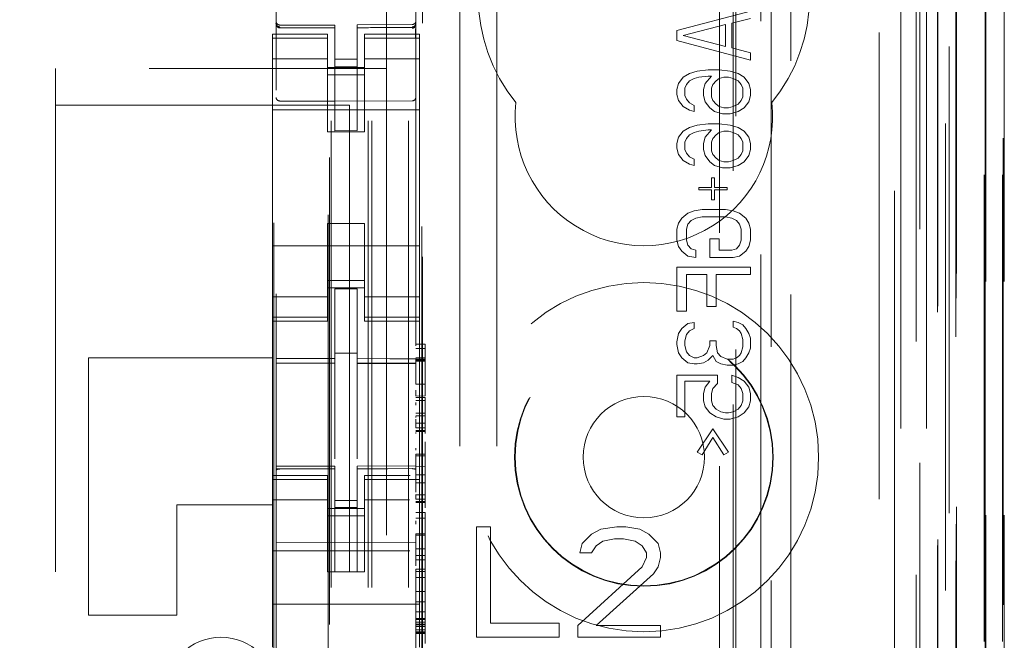
# Model space of a CAD drawing. Units: millimetres. Extents: x 11 to 205, y 5 to 292.
# Drawn here: x 83 to 85, y 136 to 137 of the extents above; entities that cross this region are included whole.
import ezdxf

# ---------------------------------------------------------------- set-up
doc = ezdxf.new("R2010")
doc.units = ezdxf.units.MM
doc.linetypes.add('HIDDEN', pattern=[1.905, 1.27, -0.635])

msp = doc.modelspace()

# ---------------------------------------------------------------- linework, layer by layer
at = {"color": 7, "linetype": 'HIDDEN', "lineweight": 18}
for p, q in [((83.6477, 118.5892), (83.6477, 223.5892)), ((83.7477, 118.5892), (83.7477, 223.5892)), ((83.8877, 213.5892), (83.8877, 128.5892)), ((83.9877, 213.5892), (83.9877, 128.5892)), ((85.1277, 200.5391), (85.1277, 118.5892)), ((83.5377, 118.5892), (83.5377, 199.1892)), ((85.0277, 179.1546), (85.0277, 118.5892)), ((83.6377, 118.5892), (83.6377, 153.7117)), ((85.3648, 148.3872), (85.3648, 118.5817)), ((85.3157, 148.302), (85.3157, 118.5817)), ((85.3132, 148.2872), (85.3132, 118.5817)), ((85.3632, 148.2872), (85.3632, 118.5817)), ((85.0693, 148.2433), (85.0693, 123.2892)), ((84.7877, 147.9617), (84.7877, 123.2892)), ((84.6377, 147.8117), (84.6377, 123.5381)), ((83.3877, 146.0581), (83.3877, 123.0576)), ((83.7677, 123.0573), (83.7677, 146.0583)), ((85.1377, 145.5988), (85.1377, 118.5892)), ((85.2077, 118.5817), (85.2077, 145.5988)), ((85.086, 119.0219), (85.086, 145.56)), ((85.156, 119.0219), (85.156, 145.56)), ((85.236, 123.0817), (85.236, 145.5617)), ((85.316, 123.0817), (85.316, 145.5617)), ((85.2362, 123.1067), (85.2362, 145.5367)), ((83.5327, 124.2042), (83.5327, 145.4942)), ((85.1865, 123.1486), (85.1865, 145.4948)), ((85.1866, 123.1647), (85.1866, 145.4786)), ((85.2377, 145.4786), (85.2377, 123.1647)), ((85.2369, 123.2067), (85.2369, 145.4367)), ((85.2371, 145.4117), (85.2371, 123.2317)), ((85.3171, 123.2317), (85.3171, 145.4117)), ((85.3677, 123.2317), (85.3677, 145.4117)), ((85.2177, 124.5063), (85.2177, 145.192)), ((84.5936, 125.2692), (84.5936, 144.4292)), ((83.7858, 125.8392), (83.7858, 143.8592)), ((84.6307, 143.8526), (84.6307, 125.8457)), ((84.7054, 125.8454), (84.7054, 143.8529)), ((83.5291, 142.4635), (83.5291, 127.2349)), ((84.7336, 137.6588), (84.7336, 132.7692)), ((83.6877, 137.1467), (83.6877, 137.4367)), ((84.4777, 137.2492), (84.6777, 137.3025)), ((83.3874, 137.2684), (83.3881, 137.2646)), ((83.3877, 137.2678), (83.3877, 137.2692)), ((83.3976, 137.257), (83.3977, 137.2591)), ((83.5477, 137.2645), (83.3977, 137.2645)), ((83.5477, 137.2645), (83.5477, 137.257)), ((83.7578, 137.2656), (83.6077, 137.2648)), ((83.6077, 137.2648), (83.6077, 137.2572)), ((83.7677, 137.2697), (83.7677, 137.2681)), ((84.6096, 137.2658), (84.4947, 137.2358)), ((84.6096, 137.2058), (84.6096, 137.2658)), ((84.6777, 137.2825), (84.6266, 137.2692)), ((84.6266, 137.2692), (84.6266, 137.2025)), ((83.3777, 137.2284), (83.3777, 137.2392)), ((83.5277, 137.2392), (83.3777, 137.2392)), ((83.5477, 137.257), (83.3976, 137.2578)), ((83.5277, 137.2392), (83.5277, 137.2284)), ((83.5477, 136.977), (83.5477, 137.257)), ((83.7577, 137.2581), (83.6077, 137.2573)), ((83.6077, 136.9773), (83.6077, 137.2572)), ((83.6277, 137.2284), (83.6277, 137.2392)), ((83.7777, 137.2392), (83.6277, 137.2392)), ((83.7777, 137.2392), (83.7777, 137.2284)), ((84.4777, 137.2225), (84.4777, 137.2492)), ((84.4947, 137.2358), (84.6096, 137.2058)), ((83.5277, 137.2284), (83.3777, 137.2284)), ((83.3777, 137.2032), (83.3777, 137.2284)), ((83.3813, 133.5513), (83.3813, 137.2115)), ((83.3877, 137.087), (83.3877, 137.2278)), ((83.5277, 137.2032), (83.5277, 137.2284)), ((83.6277, 137.2284), (83.7777, 137.2284)), ((83.6277, 137.2032), (83.6277, 137.2284)), ((83.7677, 137.2281), (83.7677, 137.087)), ((83.7777, 137.2032), (83.7777, 137.2284)), ((84.6777, 137.1692), (84.4777, 137.2225)), ((83.3777, 137.1037), (83.3777, 137.2032)), ((83.5277, 137.2032), (83.5277, 137.1037)), ((83.6277, 137.1037), (83.6277, 137.2032)), ((83.7777, 137.2032), (83.7777, 137.1037)), ((84.6266, 137.2025), (84.6777, 137.1892)), ((84.6777, 137.1892), (84.6777, 137.1692)), ((83.5277, 137.1727), (83.3777, 137.1727)), ((83.6077, 137.1716), (83.5477, 137.1712)), ((83.6077, 137.1523), (83.5477, 137.152)), ((83.6277, 137.1727), (83.7777, 137.1727)), ((62.0877, 137.1467), (83.6877, 137.1467)), ((82.7877, 137.1467), (82.7877, 137.0467)), ((83.5277, 137.1492), (83.6277, 137.1492)), ((83.6277, 137.1292), (83.5277, 137.1292)), ((83.6877, 137.1467), (83.6877, 132.5267)), ((83.7836, 133.5413), (83.7836, 137.1496)), ((84.4947, 137.1225), (84.5117, 137.1325)), ((84.5117, 137.1325), (84.533, 137.1392)), ((84.533, 137.1392), (84.5628, 137.1425)), ((84.5628, 137.1258), (84.5373, 137.1225)), ((84.5543, 137.1058), (84.5713, 137.1258)), ((84.5628, 137.1425), (84.5926, 137.1425)), ((84.5713, 137.1258), (84.5628, 137.1258)), ((84.5926, 137.1425), (84.6224, 137.1392)), ((84.6224, 137.1392), (84.6437, 137.1325)), ((84.6437, 137.1325), (84.6607, 137.1225)), ((83.3777, 137.1037), (83.3777, 136.5947)), ((83.5277, 136.9742), (83.5277, 137.1037)), ((83.6277, 136.9742), (83.6277, 137.1037)), ((83.7777, 137.1037), (83.7777, 136.5947)), ((84.4777, 137.0892), (84.482, 137.1058)), ((84.482, 137.1058), (84.4947, 137.1225)), ((84.5032, 137.1025), (84.499, 137.0925)), ((84.5117, 137.1125), (84.5032, 137.1025)), ((84.5245, 137.1192), (84.5117, 137.1125)), ((84.5373, 137.1225), (84.5245, 137.1192)), ((84.55, 137.0892), (84.5543, 137.1058)), ((84.5756, 137.1025), (84.5713, 137.0925)), ((84.5841, 137.1125), (84.5756, 137.1025)), ((84.5926, 137.1192), (84.5841, 137.1125)), ((84.6054, 137.1225), (84.5926, 137.1192)), ((84.6181, 137.1225), (84.6054, 137.1225)), ((84.6309, 137.1192), (84.6181, 137.1225)), ((84.6437, 137.1125), (84.6309, 137.1192)), ((84.6522, 137.1025), (84.6437, 137.1125)), ((84.6564, 137.0925), (84.6522, 137.1025)), ((84.6607, 137.1225), (84.6734, 137.1058)), ((84.6734, 137.1058), (84.6777, 137.0892)), ((84.4777, 137.0758), (84.4777, 137.0892)), ((84.482, 137.0592), (84.4777, 137.0758)), ((84.499, 137.0925), (84.499, 137.0725)), ((84.499, 137.0725), (84.5032, 137.0625)), ((84.55, 137.0725), (84.55, 137.0892)), ((84.5543, 137.0558), (84.55, 137.0725)), ((84.5713, 137.0925), (84.5713, 137.0692)), ((84.6564, 137.0692), (84.6564, 137.0925)), ((84.6777, 137.0725), (84.6734, 137.0558)), ((84.6777, 137.0892), (84.6777, 137.0725)), ((82.7877, 137.0467), (82.7877, 132.6267)), ((82.7877, 137.0467), (83.5877, 137.0467)), ((83.5477, 137.057), (83.3976, 137.0578)), ((83.7578, 137.0581), (83.5477, 137.057)), ((83.5877, 137.0467), (83.5877, 132.6267)), ((84.4947, 137.0425), (84.482, 137.0592)), ((84.5032, 137.0625), (84.5117, 137.0525)), ((84.5117, 137.0525), (84.5245, 137.0458)), ((84.5245, 137.0458), (84.5245, 137.0292)), ((84.5671, 137.0392), (84.5543, 137.0558)), ((84.5713, 137.0692), (84.5756, 137.0592)), ((84.5756, 137.0592), (84.5841, 137.0492)), ((84.5841, 137.0492), (84.5926, 137.0425)), ((84.6309, 137.0425), (84.6437, 137.0492)), ((84.6437, 137.0492), (84.6522, 137.0592)), ((84.6522, 137.0592), (84.6564, 137.0692)), ((84.6734, 137.0558), (84.6607, 137.0392)), ((83.3777, 137.0342), (83.7777, 137.0342)), ((84.5117, 137.0325), (84.4947, 137.0425)), ((84.5245, 137.0292), (84.5117, 137.0325)), ((84.5798, 137.0292), (84.5671, 137.0392)), ((84.6011, 137.0225), (84.5798, 137.0292)), ((84.5926, 137.0425), (84.6054, 137.0392)), ((84.6224, 137.0225), (84.6011, 137.0225)), ((84.6054, 137.0392), (84.6181, 137.0392)), ((84.6181, 137.0392), (84.6309, 137.0425)), ((84.6437, 137.0292), (84.6224, 137.0225)), ((84.6607, 137.0392), (84.6437, 137.0292)), ((84.5117, 136.9858), (84.533, 136.9925)), ((84.533, 136.9925), (84.5628, 136.9958)), ((84.5628, 136.9958), (84.5926, 136.9958)), ((84.5926, 136.9958), (84.6224, 136.9925)), ((84.6224, 136.9925), (84.6437, 136.9858)), ((83.5277, 136.9742), (83.6277, 136.9742)), ((83.6077, 136.9773), (83.5477, 136.977)), ((84.482, 136.9592), (84.4947, 136.9758)), ((84.4947, 136.9758), (84.5117, 136.9858)), ((84.5117, 136.9658), (84.5032, 136.9558)), ((84.5245, 136.9725), (84.5117, 136.9658)), ((84.5373, 136.9758), (84.5245, 136.9725)), ((84.5628, 136.9792), (84.5373, 136.9758)), ((84.5543, 136.9592), (84.5713, 136.9792)), ((84.5713, 136.9792), (84.5628, 136.9792)), ((84.5841, 136.9658), (84.5756, 136.9558)), ((84.5926, 136.9725), (84.5841, 136.9658)), ((84.6054, 136.9758), (84.5926, 136.9725)), ((84.6181, 136.9758), (84.6054, 136.9758)), ((84.6309, 136.9725), (84.6181, 136.9758)), ((84.6437, 136.9658), (84.6309, 136.9725)), ((84.6437, 136.9858), (84.6607, 136.9758)), ((84.6522, 136.9558), (84.6437, 136.9658)), ((84.6607, 136.9758), (84.6734, 136.9592)), ((84.4777, 136.9425), (84.482, 136.9592)), ((84.4777, 136.9292), (84.4777, 136.9425)), ((84.5032, 136.9558), (84.499, 136.9458)), ((84.499, 136.9458), (84.499, 136.9258)), ((84.55, 136.9425), (84.5543, 136.9592)), ((84.55, 136.9258), (84.55, 136.9425)), ((84.5756, 136.9558), (84.5713, 136.9458)), ((84.5713, 136.9458), (84.5713, 136.9225)), ((84.6564, 136.9458), (84.6522, 136.9558)), ((84.6564, 136.9225), (84.6564, 136.9458)), ((84.6734, 136.9592), (84.6777, 136.9425)), ((84.6777, 136.9425), (84.6777, 136.9258)), ((84.482, 136.9125), (84.4777, 136.9292)), ((84.4947, 136.8958), (84.482, 136.9125)), ((84.499, 136.9258), (84.5032, 136.9158)), ((84.5032, 136.9158), (84.5117, 136.9058)), ((84.5543, 136.9092), (84.55, 136.9258)), ((84.5713, 136.9225), (84.5756, 136.9125)), ((84.5756, 136.9125), (84.5841, 136.9025)), ((84.6437, 136.9025), (84.6522, 136.9125)), ((84.6522, 136.9125), (84.6564, 136.9225)), ((84.6777, 136.9258), (84.6734, 136.9092)), ((84.5117, 136.8858), (84.4947, 136.8958)), ((84.5117, 136.9058), (84.5245, 136.8992)), ((84.5245, 136.8825), (84.5117, 136.8858)), ((84.5245, 136.8992), (84.5245, 136.8825)), ((84.5671, 136.8925), (84.5543, 136.9092)), ((84.5798, 136.8825), (84.5671, 136.8925)), ((84.5841, 136.9025), (84.5926, 136.8958)), ((84.5926, 136.8958), (84.6054, 136.8925)), ((84.6054, 136.8925), (84.6181, 136.8925)), ((84.6181, 136.8925), (84.6309, 136.8958)), ((84.6309, 136.8958), (84.6437, 136.9025)), ((84.6607, 136.8925), (84.6437, 136.8825)), ((84.6734, 136.9092), (84.6607, 136.8925)), ((84.6011, 136.8758), (84.5798, 136.8825)), ((84.6224, 136.8758), (84.6011, 136.8758)), ((84.6437, 136.8825), (84.6224, 136.8758)), ((84.5713, 136.8225), (84.5713, 136.8492)), ((84.5713, 136.8492), (84.5798, 136.8492)), ((84.5798, 136.8492), (84.5798, 136.8225)), ((84.5373, 136.8225), (84.5713, 136.8225)), ((84.5373, 136.8158), (84.5373, 136.8225)), ((84.5713, 136.8158), (84.5373, 136.8158)), ((84.5713, 136.7892), (84.5713, 136.8158)), ((84.5798, 136.8225), (84.6139, 136.8225)), ((84.5798, 136.8158), (84.5798, 136.7892)), ((84.6139, 136.8158), (84.5798, 136.8158)), ((84.6139, 136.8225), (84.6139, 136.8158)), ((84.5798, 136.7892), (84.5713, 136.7892)), ((84.4905, 136.7392), (84.5075, 136.7525)), ((84.5075, 136.7525), (84.5245, 136.7592)), ((84.5245, 136.7592), (84.5458, 136.7625)), ((84.5458, 136.7625), (84.6096, 136.7625)), ((84.6096, 136.7625), (84.6309, 136.7592)), ((84.6309, 136.7592), (84.6479, 136.7525)), ((84.6479, 136.7525), (84.6649, 136.7392)), ((83.5277, 136.7242), (83.6277, 136.7242)), ((83.5277, 136.5947), (83.5277, 136.7242)), ((83.6277, 136.5947), (83.6277, 136.7242)), ((84.4777, 136.7092), (84.482, 136.7258)), ((84.482, 136.7258), (84.4905, 136.7392)), ((84.516, 136.7325), (84.5075, 136.7225)), ((84.5288, 136.7392), (84.516, 136.7325)), ((84.5458, 136.7425), (84.5288, 136.7392)), ((84.6096, 136.7425), (84.5458, 136.7425)), ((84.6266, 136.7392), (84.6096, 136.7425)), ((84.6394, 136.7325), (84.6266, 136.7392)), ((84.6479, 136.7225), (84.6394, 136.7325)), ((84.6649, 136.7392), (84.6734, 136.7258)), ((84.6734, 136.7258), (84.6777, 136.7092)), ((84.4777, 136.6792), (84.4777, 136.7092)), ((84.5075, 136.7225), (84.5032, 136.7092)), ((84.5032, 136.7092), (84.5032, 136.6792)), ((84.6522, 136.7092), (84.6479, 136.7225)), ((84.6522, 136.6792), (84.6522, 136.7092)), ((84.6777, 136.7092), (84.6777, 136.6792)), ((84.482, 136.6625), (84.4777, 136.6792)), ((84.5032, 136.6792), (84.5075, 136.6658)), ((84.5671, 136.6325), (84.5671, 136.6825)), ((84.5671, 136.6825), (84.5926, 136.6825)), ((84.5926, 136.6825), (84.5926, 136.6525)), ((84.6479, 136.6658), (84.6522, 136.6792)), ((84.6777, 136.6792), (84.6734, 136.6625)), ((83.3777, 136.6642), (83.7777, 136.6642)), ((84.4905, 136.6492), (84.482, 136.6625)), ((84.5075, 136.6358), (84.4905, 136.6492)), ((84.5075, 136.6658), (84.516, 136.6558)), ((84.516, 136.6558), (84.5288, 136.6525)), ((84.5288, 136.6525), (84.5288, 136.6325)), ((84.5926, 136.6525), (84.6266, 136.6525)), ((84.6266, 136.6525), (84.6394, 136.6558)), ((84.6394, 136.6558), (84.6479, 136.6658)), ((84.6649, 136.6492), (84.6479, 136.6358)), ((84.6734, 136.6625), (84.6649, 136.6492)), ((84.5288, 136.6325), (84.5075, 136.6358)), ((84.6309, 136.6325), (84.5671, 136.6325)), ((84.6479, 136.6358), (84.6309, 136.6325)), ((83.3777, 136.4952), (83.3777, 136.5947)), ((83.5277, 136.5947), (83.5277, 136.4952)), ((83.6277, 136.4952), (83.6277, 136.5947)), ((83.7777, 136.5947), (83.7777, 136.4952)), ((84.4777, 136.6058), (84.6777, 136.6058)), ((84.4777, 136.4858), (84.4777, 136.6058)), ((84.6777, 136.6058), (84.6777, 136.5858)), ((83.6277, 136.5692), (83.5277, 136.5692)), ((84.5032, 136.5858), (84.5032, 136.4858)), ((84.5585, 136.5858), (84.5032, 136.5858)), ((84.5585, 136.4992), (84.5585, 136.5858)), ((84.6777, 136.5858), (84.5841, 136.5858)), ((84.5841, 136.5858), (84.5841, 136.4992)), ((83.5277, 136.5492), (83.6277, 136.5492)), ((83.6077, 136.5467), (83.5477, 136.547)), ((83.5477, 136.3573), (83.5477, 136.547)), ((83.6077, 136.3571), (83.6077, 136.5467)), ((83.5277, 136.5256), (83.3777, 136.5256)), ((83.7777, 136.5256), (83.6277, 136.5256)), ((83.3777, 136.4699), (83.3777, 136.4952)), ((83.5277, 136.4699), (83.5277, 136.4952)), ((83.6277, 136.4699), (83.6277, 136.4952)), ((83.7777, 136.4699), (83.7777, 136.4952)), ((84.5032, 136.4858), (84.4777, 136.4858)), ((84.5841, 136.4992), (84.5585, 136.4992)), ((83.5277, 136.4699), (83.3777, 136.4699)), ((83.3777, 136.4592), (83.3777, 136.4699)), ((83.3777, 136.0392), (83.3777, 136.4592)), ((83.3777, 136.4592), (83.5277, 136.4592)), ((83.5277, 136.4699), (83.5277, 136.4592)), ((83.6277, 136.4699), (83.7777, 136.4699)), ((83.6277, 136.4592), (83.6277, 136.4699)), ((83.6277, 136.4592), (83.7777, 136.4592)), ((83.7777, 136.4699), (83.7777, 136.4592)), ((83.7777, 136.0392), (83.7777, 136.4592)), ((84.6309, 136.4592), (84.6437, 136.4558)), ((84.6309, 136.4425), (84.6309, 136.4592)), ((84.482, 136.4258), (84.4905, 136.4392)), ((84.4905, 136.4392), (84.5075, 136.4525)), ((84.5117, 136.4325), (84.5032, 136.4225)), ((84.5075, 136.4525), (84.5245, 136.4558)), ((84.5245, 136.4392), (84.5117, 136.4325)), ((84.5245, 136.4558), (84.5245, 136.4392)), ((84.6394, 136.4392), (84.6309, 136.4425)), ((84.6479, 136.4325), (84.6394, 136.4392)), ((84.6437, 136.4558), (84.6564, 136.4492)), ((84.6522, 136.4258), (84.6479, 136.4325)), ((84.6564, 136.4492), (84.6649, 136.4392)), ((84.6649, 136.4392), (84.6734, 136.4258)), ((84.4777, 136.4025), (84.482, 136.4258)), ((84.4777, 136.3958), (84.4777, 136.4025)), ((84.5032, 136.4225), (84.499, 136.4058)), ((84.499, 136.4058), (84.499, 136.3925)), ((84.5671, 136.4058), (84.5841, 136.4058)), ((84.5671, 136.3925), (84.5671, 136.4058)), ((84.5841, 136.4058), (84.5841, 136.3925)), ((84.6564, 136.4092), (84.6522, 136.4258)), ((84.6564, 136.3892), (84.6564, 136.4092)), ((84.6734, 136.4258), (84.6777, 136.4125)), ((84.6777, 136.4125), (84.6777, 136.3858)), ((83.7677, 136.3961), (83.7927, 136.3961)), ((83.7677, 136.3843), (83.7927, 136.3843)), ((83.7927, 136.3962), (83.7927, 136.3843)), ((83.7927, 136.3844), (83.7927, 136.3573)), ((84.482, 136.3725), (84.4777, 136.3958)), ((84.499, 136.3925), (84.5032, 136.3758)), ((84.5032, 136.3758), (84.5117, 136.3658)), ((84.5585, 136.3725), (84.5671, 136.3925)), ((84.5841, 136.3925), (84.5883, 136.3725)), ((84.6522, 136.3725), (84.6564, 136.3892)), ((84.6777, 136.3858), (84.6734, 136.3725)), ((83.3777, 136.3592), (82.8777, 136.3592)), ((82.8777, 136.3592), (82.8777, 135.6592)), ((83.6077, 136.3717), (83.5477, 136.372)), ((83.5477, 136.3573), (83.5477, 136.3445)), ((83.6077, 136.3571), (83.6077, 136.3442)), ((83.7677, 136.3594), (83.7927, 136.3594)), ((83.7677, 136.3552), (83.7927, 136.3552)), ((83.7677, 136.3528), (83.7927, 136.3528)), ((83.7677, 136.3504), (83.7927, 136.3504)), ((84.4905, 136.3592), (84.482, 136.3725)), ((84.5075, 136.3458), (84.4905, 136.3592)), ((84.5117, 136.3658), (84.5245, 136.3592)), ((84.5245, 136.3592), (84.533, 136.3592)), ((84.533, 136.3592), (84.55, 136.3658)), ((84.55, 136.3658), (84.5585, 136.3725)), ((84.5628, 136.3525), (84.55, 136.3458)), ((84.5756, 136.3658), (84.5628, 136.3525)), ((84.5841, 136.3492), (84.5756, 136.3658)), ((84.5968, 136.3425), (84.5841, 136.3492)), ((84.5883, 136.3725), (84.5968, 136.3625)), ((84.5968, 136.3625), (84.6139, 136.3558)), ((84.6139, 136.3558), (84.6309, 136.3558)), ((84.6309, 136.3558), (84.6394, 136.3592)), ((84.6394, 136.3592), (84.6479, 136.3658)), ((84.6564, 136.3492), (84.6437, 136.3425)), ((84.6479, 136.3658), (84.6522, 136.3725)), ((84.6649, 136.3592), (84.6564, 136.3492)), ((84.6734, 136.3725), (84.6649, 136.3592)), ((83.3877, 136.345), (83.5477, 136.3452)), ((83.3877, 136.3445), (83.5477, 136.3445)), ((83.5477, 136.2567), (83.5477, 136.3445)), ((83.7677, 136.3444), (83.6077, 136.3453)), ((83.6077, 136.3442), (83.7677, 136.3433)), ((83.6077, 136.2564), (83.6077, 136.3431)), ((84.5245, 136.3425), (84.5075, 136.3458)), ((84.533, 136.3425), (84.5245, 136.3425)), ((84.55, 136.3458), (84.533, 136.3425)), ((84.6139, 136.3392), (84.5968, 136.3425)), ((84.6309, 136.3392), (84.6139, 136.3392)), ((84.6437, 136.3425), (84.6309, 136.3392)), ((83.7927, 136.2878), (83.7927, 136.2974)), ((84.4777, 136.3125), (84.5883, 136.3125)), ((84.4777, 136.1992), (84.4777, 136.3125)), ((84.499, 136.2958), (84.499, 136.1992)), ((84.5671, 136.2958), (84.499, 136.2958)), ((84.5543, 136.2792), (84.5671, 136.2958)), ((84.5883, 136.3125), (84.5883, 136.2892)), ((84.6266, 136.2925), (84.6266, 136.3125)), ((84.6266, 136.3125), (84.6437, 136.3058)), ((84.6437, 136.3058), (84.6607, 136.2958)), ((84.6607, 136.2958), (84.6734, 136.2792)), ((83.7677, 136.2874), (83.7926, 136.2878)), ((83.7927, 136.2878), (83.7927, 136.2558)), ((84.55, 136.2625), (84.5543, 136.2792)), ((84.5756, 136.2758), (84.5713, 136.2625)), ((84.5883, 136.2892), (84.5756, 136.2758)), ((84.6437, 136.2858), (84.6266, 136.2925)), ((84.6522, 136.2758), (84.6437, 136.2858)), ((84.6564, 136.2625), (84.6522, 136.2758)), ((84.6734, 136.2792), (84.6777, 136.2625)), ((83.5477, 136.0843), (83.5477, 136.2567)), ((83.6077, 136.2567), (83.6077, 136.0843)), ((83.7677, 136.2553), (83.7927, 136.2558)), ((83.7677, 136.2509), (83.7927, 136.2509)), ((83.7677, 136.2435), (83.7927, 136.2435)), ((83.7927, 136.2509), (83.7927, 136.2435)), ((83.7927, 136.2509), (83.7927, 136.2509)), ((83.7927, 136.2435), (83.7927, 136.2264)), ((84.55, 136.2425), (84.55, 136.2625)), ((84.5543, 136.2258), (84.55, 136.2425)), ((84.5713, 136.2625), (84.5713, 136.2425)), ((84.5713, 136.2425), (84.5756, 136.2292)), ((84.6522, 136.2292), (84.6564, 136.2425)), ((84.6564, 136.2425), (84.6564, 136.2625)), ((84.6777, 136.2425), (84.6734, 136.2258)), ((84.6777, 136.2625), (84.6777, 136.2425)), ((83.7677, 136.2308), (83.7677, 136.2378)), ((83.7927, 136.2264), (83.7927, 136.2088)), ((84.5671, 136.2092), (84.5543, 136.2258)), ((84.5756, 136.2292), (84.5841, 136.2192)), ((84.5841, 136.2192), (84.5968, 136.2125)), ((84.6309, 136.2125), (84.6437, 136.2192)), ((84.6437, 136.2192), (84.6522, 136.2292)), ((84.6734, 136.2258), (84.6607, 136.2092)), ((83.7677, 136.2088), (83.7927, 136.2088)), ((83.7677, 136.2017), (83.7927, 136.2017)), ((83.7677, 136.1771), (83.7677, 136.1922)), ((83.7927, 136.2089), (83.7927, 136.1619)), ((83.7927, 136.2088), (83.7927, 136.2017)), ((83.7927, 136.1771), (83.7927, 136.1924)), ((84.499, 136.1992), (84.4777, 136.1992)), ((84.5841, 136.1992), (84.5671, 136.2092)), ((84.6054, 136.1925), (84.5841, 136.1992)), ((84.5968, 136.2125), (84.6096, 136.2092)), ((84.6224, 136.1925), (84.6054, 136.1925)), ((84.6096, 136.2092), (84.6181, 136.2092)), ((84.6181, 136.2092), (84.6309, 136.2125)), ((84.6437, 136.1992), (84.6224, 136.1925)), ((84.6607, 136.2092), (84.6437, 136.1992)), ((83.7927, 136.1813), (83.7677, 136.1813)), ((83.7677, 136.169), (83.7677, 136.1812)), ((83.7677, 136.169), (83.7927, 136.169)), ((83.7677, 136.1619), (83.7927, 136.1619)), ((83.7927, 136.1619), (83.7927, 136.1592)), ((84.533, 136.1025), (84.5756, 136.1658)), ((84.5756, 136.1658), (84.6181, 136.1025)), ((83.6077, 136.1567), (83.6077, 136.0843)), ((83.7677, 136.1592), (83.7927, 136.1592)), ((83.7677, 136.1559), (83.7677, 136.1532)), ((83.7927, 136.1592), (83.7927, 136.1559)), ((83.7927, 136.1559), (83.7927, 136.1532)), ((84.5756, 136.1425), (84.5458, 136.0958)), ((84.6054, 136.0958), (84.5756, 136.1425)), ((83.7677, 136.1085), (83.7677, 136.1133)), ((83.7927, 136.1312), (83.7927, 136.1246)), ((83.7927, 136.1246), (83.7927, 136.1174)), ((83.7927, 136.1173), (83.7927, 136.0974)), ((83.7927, 136.1085), (83.7927, 136.1133)), ((83.7677, 136.0974), (83.7927, 136.0974)), ((83.7677, 136.0924), (83.7927, 136.0924)), ((83.7677, 136.073), (83.7677, 136.0881)), ((84.5458, 136.0958), (84.533, 136.1025)), ((84.6181, 136.1025), (84.6054, 136.0958)), ((83.5477, 136.0645), (83.3877, 136.0645)), ((83.5477, 136.057), (83.3877, 136.0578)), ((83.3877, 136.0578), (83.5477, 136.057)), ((83.5477, 136.0645), (83.5477, 136.057)), ((83.5477, 135.777), (83.5477, 136.057)), ((83.7677, 136.0656), (83.6077, 136.0648)), ((83.6077, 136.0648), (83.6077, 136.0572)), ((83.7677, 136.0581), (83.6077, 136.0573)), ((83.6077, 135.7773), (83.6077, 136.0572)), ((83.7677, 136.064), (83.7927, 136.0642)), ((83.3777, 136.0284), (83.3777, 136.0392)), ((83.5277, 136.0392), (83.3777, 136.0392)), ((83.5277, 136.0284), (83.3777, 136.0284)), ((83.3777, 136.0032), (83.3777, 136.0284)), ((83.5277, 136.0392), (83.5277, 136.0284)), ((83.5277, 136.0032), (83.5277, 136.0284)), ((83.6277, 136.0284), (83.6277, 136.0392)), ((83.7525, 136.0392), (83.6277, 136.0392)), ((83.6277, 136.0284), (83.7777, 136.0284)), ((83.6277, 136.0032), (83.6277, 136.0284)), ((83.7677, 136.0407), (83.7927, 136.0407)), ((83.7777, 136.0392), (83.7777, 136.0284)), ((83.7777, 136.0032), (83.7777, 136.0284)), ((83.7927, 136.0407), (83.7927, 135.9681)), ((83.3777, 135.9037), (83.3777, 136.0032)), ((83.5277, 136.0032), (83.5277, 135.9037)), ((83.6277, 135.9037), (83.6277, 136.0032)), ((83.7677, 136.0188), (83.7927, 136.0188)), ((83.7777, 136.0032), (83.7777, 135.9037)), ((83.7677, 135.9873), (83.7677, 135.9867)), ((83.7677, 135.9838), (83.7677, 135.987)), ((83.7677, 135.9867), (83.7927, 135.9867)), ((83.7677, 135.975), (83.7677, 135.9839)), ((83.7677, 135.975), (83.7927, 135.975)), ((83.3777, 135.9592), (83.1177, 135.9592)), ((83.1177, 135.9592), (83.1177, 135.6592)), ((83.5277, 135.9727), (83.3777, 135.9727)), ((83.5277, 135.9492), (83.6277, 135.9492)), ((83.6077, 135.9716), (83.5477, 135.9712)), ((83.6077, 135.9523), (83.5477, 135.952)), ((83.6277, 135.9727), (83.7503, 135.9727)), ((83.7677, 135.9681), (83.7927, 135.9681)), ((83.7677, 135.9653), (83.7927, 135.9653)), ((83.7927, 135.9681), (83.7927, 135.9653)), ((83.7927, 135.9653), (83.7927, 135.9511)), ((83.6277, 135.9292), (83.5277, 135.9292)), ((83.7677, 135.9387), (83.7927, 135.9387)), ((83.7677, 135.9227), (83.7927, 135.9227)), ((83.7927, 135.9387), (83.7927, 135.9227)), ((83.7927, 135.9221), (83.7927, 135.8801)), ((83.3777, 135.9037), (83.3777, 135.8023)), ((83.5277, 135.8023), (83.5277, 135.9037)), ((83.6277, 135.8023), (83.6277, 135.9037)), ((83.7677, 135.9069), (83.7677, 135.916)), ((83.7777, 135.9037), (83.7777, 135.8023)), ((83.7927, 135.9069), (83.7927, 135.916)), ((83.9327, 135.8992), (83.9327, 135.5992)), ((83.9702, 135.8992), (83.9327, 135.8992)), ((83.9702, 135.6375), (83.9702, 135.8992)), ((84.3139, 135.8992), (84.2702, 135.8928)), ((84.3389, 135.8992), (84.3139, 135.8992)), ((84.3764, 135.8928), (84.3389, 135.8992)), ((83.7677, 135.8766), (83.7677, 135.8802)), ((83.7677, 135.8801), (83.7927, 135.8801)), ((83.7677, 135.8766), (83.7927, 135.8766)), ((83.7927, 135.8766), (83.7927, 135.8802)), ((84.2452, 135.88), (84.2202, 135.8545)), ((84.2702, 135.8928), (84.2452, 135.88)), ((84.2764, 135.8609), (84.3077, 135.8673)), ((84.3077, 135.8673), (84.3327, 135.8673)), ((84.3327, 135.8673), (84.3639, 135.8609)), ((84.4014, 135.88), (84.3764, 135.8928)), ((84.4265, 135.8545), (84.4014, 135.88)), ((83.5477, 135.857), (83.3877, 135.8578)), ((83.7677, 135.8581), (83.5477, 135.857)), ((84.2202, 135.8545), (84.2139, 135.829)), ((84.2452, 135.829), (84.2577, 135.8481)), ((84.2577, 135.8481), (84.2764, 135.8609)), ((84.3639, 135.8609), (84.3827, 135.8481)), ((84.3827, 135.8481), (84.3952, 135.829)), ((84.4327, 135.829), (84.4265, 135.8545)), ((83.3777, 135.8342), (83.7512, 135.8342)), ((83.7677, 135.84), (83.7927, 135.84)), ((83.7677, 135.8216), (83.7927, 135.8216)), ((84.2139, 135.829), (84.2452, 135.829)), ((84.3952, 135.8162), (84.3827, 135.7907)), ((84.3952, 135.829), (84.3952, 135.8162)), ((84.4265, 135.7907), (84.4327, 135.8162)), ((84.4327, 135.8162), (84.4327, 135.829)), ((83.3777, 135.7457), (83.3777, 135.8023)), ((83.5277, 135.7767), (83.5277, 135.8023)), ((83.6277, 135.8023), (83.6277, 135.7767)), ((83.7677, 135.8097), (83.7926, 135.8101)), ((83.7777, 135.8023), (83.7777, 135.7457)), ((83.7927, 135.8101), (83.7927, 135.7843)), ((84.3827, 135.7907), (84.2077, 135.6311)), ((84.4139, 135.7715), (84.4265, 135.7907)), ((83.6277, 135.7767), (83.5277, 135.7767)), ((83.6077, 135.7773), (83.5477, 135.777)), ((83.7677, 135.7843), (83.7927, 135.7843)), ((83.7677, 135.7843), (83.7677, 135.7782)), ((83.7677, 135.7782), (83.7927, 135.7782)), ((83.7677, 135.7779), (83.7677, 135.7621)), ((83.7677, 135.7621), (83.7927, 135.7621)), ((83.7927, 135.7843), (83.7927, 135.7782)), ((83.7927, 135.7779), (83.7927, 135.7621)), ((84.2577, 135.6311), (84.4139, 135.7715)), ((83.3777, 135.7457), (83.3777, 135.6892)), ((83.7777, 135.7457), (83.7777, 135.6892)), ((83.7677, 135.7236), (83.7927, 135.7236)), ((83.7927, 135.7236), (83.7927, 135.6504)), ((83.3777, 135.6892), (83.7777, 135.6892)), ((83.3777, 135.5723), (83.3777, 135.6892)), ((83.7677, 135.6959), (83.7927, 135.6959)), ((83.7777, 135.5723), (83.7777, 135.6892)), ((83.1177, 135.6592), (82.8777, 135.6592)), ((83.7677, 135.6569), (83.7677, 135.6684)), ((83.7677, 135.6684), (83.7927, 135.6684)), ((83.7677, 135.6504), (83.7927, 135.6504)), ((83.7677, 135.6475), (83.7927, 135.6475)), ((83.7677, 135.6401), (83.7927, 135.6401)), ((83.7677, 135.6352), (83.7927, 135.6352)), ((83.7677, 135.6333), (83.7927, 135.6333)), ((83.7677, 135.6284), (83.7927, 135.6284)), ((83.7927, 135.6504), (83.7927, 135.6475)), ((83.7927, 135.6475), (83.7927, 135.6401)), ((83.7927, 135.6401), (83.7927, 135.6284)), ((83.7927, 135.6284), (83.7927, 135.6134)), ((84.1577, 135.6375), (83.9702, 135.6375)), ((84.1577, 135.5992), (84.1577, 135.6375)), ((84.2077, 135.6311), (84.2077, 135.5992)), ((84.4327, 135.6311), (84.2577, 135.6311)), ((84.4327, 135.5992), (84.4327, 135.6311)), ((83.7677, 135.6192), (83.7927, 135.6192)), ((83.7677, 135.614), (83.7927, 135.614)), ((83.7677, 135.6134), (83.7927, 135.6134)), ((83.7677, 135.6101), (83.7927, 135.6101)), ((83.7677, 135.6092), (83.7927, 135.6092)), ((83.7927, 135.6134), (83.7927, 135.5825)), ((83.9327, 135.5992), (84.1577, 135.5992)), ((84.2077, 135.5992), (84.4327, 135.5992))]:
    msp.add_line(p, q, dxfattribs=at)
at = {"color": 7, "linetype": 'HIDDEN', "lineweight": 18, "flags": 128}
for points in [[(83.3977, 137.2567), (83.4817, 137.2569), (83.5477, 137.257)], [(83.3877, 136.3578), (83.4773, 136.3575), (83.5477, 136.3573)], [(83.6077, 136.3571), (83.6973, 136.3569), (83.7677, 136.3567)], [(83.3976, 136.0567), (83.4817, 136.0569), (83.5477, 136.057)], [(83.6077, 136.0572), (83.6917, 136.0575), (83.7578, 136.0578)]]:
    msp.add_lwpolyline(points, dxfattribs=at)
at = {"color": 7, "linetype": 'HIDDEN', "lineweight": 18}
for radius in [0.475, 0.3515, 0.3502, 0.165]:
    msp.add_circle((84.3877, 136.0892), radius, dxfattribs=at)
for centre, radius, start, end in [((84.3877, 137.3392), 0.45, 140.6085, 219.3915), ((84.3877, 137.3392), 0.45, 320.6085, 39.3915), ((83.3977, 137.2745), 0.01, 180, 270), ((83.7577, 137.2756), 0.01, 270.3, 0), ((83.3977, 137.0678), 0.01, 180, 269.6997), ((83.7577, 137.0681), 0.01, 270.3003, 0), ((84.3877, 137.0142), 0.35, 173.5326, 6.4674), ((83.2377, 135.4492), 0.15, 0, 180)]:
    msp.add_arc(centre, radius, start, end, dxfattribs=at)
for points, knots in [([(83.3877, 137.2692), (83.3878, 137.2679), (83.3881, 137.2654), (83.3905, 137.2622), (83.3938, 137.26), (83.3964, 137.2597), (83.3977, 137.2595)], [0, 0, 0, 0, 0.250188, 0.499966, 0.750107, 1, 1, 1, 1]), ([(83.3877, 137.2678), (83.3879, 137.2664), (83.3881, 137.2637), (83.3904, 137.2603), (83.3936, 137.2578), (83.3963, 137.2573), (83.3976, 137.257)], [0, 0, 0, 0, 0.250214, 0.49969, 0.749983, 1, 1, 1, 1]), ([(83.3977, 137.2567), (83.3966, 137.2568), (83.3945, 137.257), (83.3916, 137.2587), (83.3893, 137.2612), (83.3879, 137.2642), (83.3878, 137.2663), (83.3877, 137.2672)], [0, 0, 0, 0, 0.200272, 0.400288, 0.605475, 0.821045, 1, 1, 1, 1]), ([(83.7677, 137.2697), (83.7675, 137.2683), (83.7673, 137.2657), (83.765, 137.2624), (83.7618, 137.2599), (83.7591, 137.2595), (83.7578, 137.2592)], [0, 0, 0, 0, 0.250045, 0.499921, 0.750032, 1, 1, 1, 1]), ([(83.7578, 137.2578), (83.7588, 137.2579), (83.761, 137.2581), (83.7639, 137.2598), (83.7661, 137.2623), (83.7675, 137.2653), (83.7676, 137.2674), (83.7677, 137.2683)], [0, 0, 0, 0, 0.201111, 0.401947, 0.607908, 0.824334, 1, 1, 1, 1]), ([(83.6077, 137.2572), (83.6357, 137.2573), (83.6857, 137.2575), (83.7357, 137.2577), (83.7578, 137.2578)], [0, 0, 0, 0, 0.559991, 1, 1, 1, 1]), ([(83.7648, 137.2585), (83.7643, 137.2581), (83.7632, 137.2572), (83.7614, 137.2564), (83.7595, 137.2559), (83.7583, 137.2558), (83.7577, 137.2558)], [0, 0, 0, 0, 0.262671, 0.519742, 0.76693, 1, 1, 1, 1]), ([(83.767, 137.2277), (83.767, 137.2301), (83.767, 137.235), (83.767, 137.2419), (83.767, 137.2484), (83.767, 137.252), (83.767, 137.2538)], [0, 0, 0, 0, 0.250083, 0.500121, 0.750289, 1, 1, 1, 1]), ([(83.7677, 136.3573), (83.7677, 136.3502), (83.7677, 136.3359), (83.7677, 136.3105), (83.7677, 136.2964), (83.7677, 136.2874)], [0, 0, 0, 0, 0.257813, 0.523474, 1, 1, 1, 1]), ([(83.7927, 136.3573), (83.7927, 136.3502), (83.7927, 136.3359), (83.7927, 136.3105), (83.7927, 136.2964), (83.7927, 136.2874)], [0, 0, 0, 0, 0.257813, 0.523474, 1, 1, 1, 1]), ([(83.7677, 136.2558), (83.7677, 136.2563), (83.7677, 136.2572), (83.7677, 136.2669), (83.7677, 136.2709)], [0, 0, 0, 0, 0.593155, 1, 1, 1, 1]), ([(83.7677, 136.1971), (83.7677, 136.1972), (83.7677, 136.1975), (83.7677, 136.1988), (83.7677, 136.1997)], [0, 0, 0, 0, 0.303887, 1, 1, 1, 1]), ([(83.7927, 136.1972), (83.7927, 136.1971), (83.7927, 136.1968), (83.7927, 136.198), (83.7927, 136.1991), (83.7927, 136.1997)], [0, 0, 0, 0, 0.024929, 0.452393, 1, 1, 1, 1]), ([(83.7677, 136.0973), (83.7677, 136.0924), (83.7677, 136.0819), (83.7677, 136.067), (83.7677, 136.0428), (83.7677, 136.0291), (83.7677, 136.0188)], [0, 0, 0, 0, 0.132451, 0.280069, 0.453903, 1, 1, 1, 1]), ([(83.7927, 136.0973), (83.7927, 136.0924), (83.7927, 136.0819), (83.7927, 136.067), (83.7927, 136.0428), (83.7927, 136.0291), (83.7927, 136.0188)], [0, 0, 0, 0, 0.132451, 0.280069, 0.453903, 1, 1, 1, 1]), ([(83.7927, 136.073), (83.7927, 136.0789), (83.7927, 136.0862), (83.7927, 136.0919), (83.7927, 136.093)], [0, 0, 0, 0, 0.806213, 1, 1, 1, 1]), ([(83.3976, 136.0567), (83.3966, 136.0567), (83.3944, 136.0566), (83.3916, 136.056), (83.3893, 136.0552), (83.3879, 136.054), (83.3878, 136.0532), (83.3877, 136.0528)], [0, 0, 0, 0, 0.198176, 0.396278, 0.598454, 0.811196, 1, 1, 1, 1]), ([(83.7677, 136.0539), (83.7676, 136.0544), (83.7673, 136.0554), (83.7654, 136.0566), (83.7626, 136.0574), (83.7599, 136.0577), (83.7583, 136.0578), (83.7578, 136.0578)], [0, 0, 0, 0, 0.237053, 0.474369, 0.698469, 0.906825, 1, 1, 1, 1]), ([(83.7927, 136.0372), (83.7927, 136.0429), (83.7927, 136.0503), (83.7927, 136.0615), (83.7927, 136.0672), (83.7927, 136.0707), (83.7927, 136.0719)], [0, 0, 0, 0, 0.601065, 0.783666, 0.921544, 1, 1, 1, 1]), ([(83.7677, 135.9942), (83.7677, 136.0008), (83.7677, 136.0108), (83.7677, 136.0305), (83.7677, 136.0372)], [0, 0, 0, 0, 0.656189, 1, 1, 1, 1]), ([(83.7927, 135.9942), (83.7927, 135.9992), (83.7927, 136.0093), (83.7927, 136.0278), (83.7927, 136.0372)], [0, 0, 0, 0, 0.4957815, 1, 1, 1, 1]), ([(83.7677, 135.8801), (83.7677, 135.8731), (83.7677, 135.8588), (83.7677, 135.8334), (83.7677, 135.819), (83.7677, 135.8098)], [0, 0, 0, 0, 0.253308, 0.518461, 1, 1, 1, 1]), ([(83.7927, 135.8801), (83.7927, 135.8731), (83.7927, 135.8588), (83.7927, 135.8334), (83.7927, 135.819), (83.7927, 135.8098)], [0, 0, 0, 0, 0.253308, 0.518461, 1, 1, 1, 1]), ([(83.7677, 135.7933), (83.7677, 135.8003), (83.7677, 135.8135), (83.7677, 135.8296), (83.7677, 135.8372)], [0, 0, 0, 0, 0.532242, 1, 1, 1, 1]), ([(83.7927, 135.7933), (83.7927, 135.8003), (83.7927, 135.8135), (83.7927, 135.8296), (83.7927, 135.8372)], [0, 0, 0, 0, 0.532242, 1, 1, 1, 1]), ([(83.7677, 135.7621), (83.7677, 135.7591), (83.7677, 135.7527), (83.7677, 135.7435), (83.7677, 135.7344), (83.7677, 135.7154), (83.7677, 135.7046), (83.7677, 135.6959)], [0, 0, 0, 0, 0.081024, 0.17333, 0.283915, 0.416776, 1, 1, 1, 1]), ([(83.7927, 135.7621), (83.7927, 135.7591), (83.7927, 135.7527), (83.7927, 135.7435), (83.7927, 135.7344), (83.7927, 135.7154), (83.7927, 135.7046), (83.7927, 135.6959)], [0, 0, 0, 0, 0.081024, 0.17333, 0.283915, 0.416776, 1, 1, 1, 1]), ([(83.7677, 135.7165), (83.7677, 135.7209), (83.7677, 135.7265), (83.7677, 135.7353), (83.7677, 135.737)], [0, 0, 0, 0, 0.801364, 1, 1, 1, 1]), ([(83.7927, 135.7165), (83.7927, 135.7196), (83.7927, 135.724), (83.7927, 135.7305), (83.7927, 135.7343), (83.7927, 135.7361)], [0, 0, 0, 0, 0.5491694, 0.7787378, 1, 1, 1, 1])]:
    msp.add_open_spline(points, degree=3, knots=knots, dxfattribs=at)

doc.saveas('drawing.dxf')
